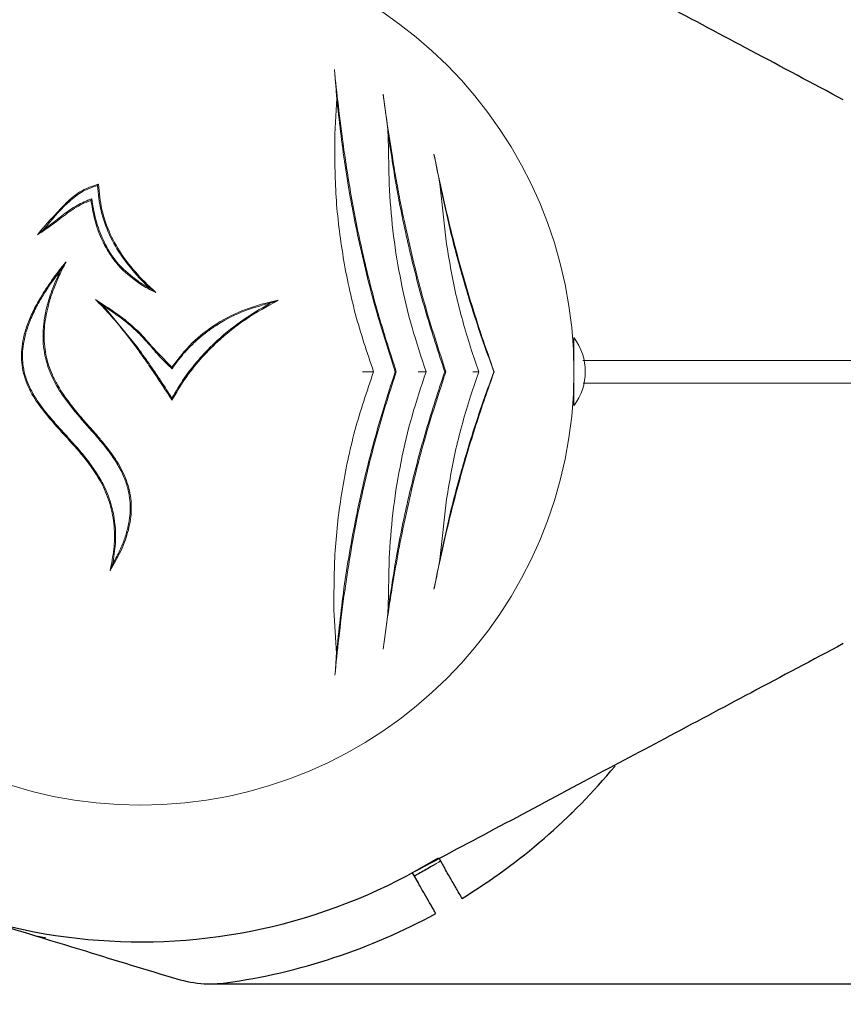
# Model space of a CAD drawing. Units: millimetres. Extents: x 2474 to 13842, y 1073 to 9099.
# Drawn here: x 9685 to 9794, y 4163 to 4293 of the extents above; entities that cross this region are included whole.
import ezdxf

# ---------------------------------------------------------------- set-up
doc = ezdxf.new("R2010")
doc.units = ezdxf.units.MM
doc.header["$PDSIZE"] = -1
doc.dimstyles.new('ISO-25', dxfattribs={"dimtxt": 100, "dimasz": 100, "dimexe": 1.25, "dimexo": 0.625, "dimgap": 20, "dimtad": 1, "dimdec": 0, "dimtxsty": 'Standard', "dimblk": 'OBLIQUE', "dimcen": 2.5, "dimadec": 0, "dimazin": 0, "dimtfac": 1, "dimtdec": 0, "dimtmove": 0, "dimatfit": 3, "dimfxl": 1, "dimarcsym": 0})

# ---------------------------------------------------------------- blocks, each defined once
blk = doc.blocks.new('_Oblique')
at = {"color": 0, "linetype": 'ByBlock', "lineweight": -2}
blk.add_line((-0.5, -0.5), (0.5, 0.5), dxfattribs=at)
blk = doc.blocks.new('*D3')
at = {"color": 0, "lineweight": -2, "transparency": 16777216}
for p, q in [((3197.24, 5073.9), (3197.24, 1121.53)), ((13197.24, 5073.9), (13197.24, 1121.53)), ((3197.24, 1122.78), (13197.24, 1122.78))]:
    blk.add_line(p, q, dxfattribs=at)
at = {"layer": 'Defpoints', "color": 0, "transparency": 16777216}
for p in [(3197.24, 5074.53), (13197.24, 5074.53), (13197.24, 1122.78)]:
    blk.add_point(p, dxfattribs=at)
at = {"color": 0, "lineweight": -2, "transparency": 16777216, "xscale": 100, "yscale": 100, "zscale": 100, "rotation": 180}
blk.add_blockref('_Oblique', (3197.24, 1122.78), dxfattribs=at)
at = {"color": 0, "lineweight": -2, "transparency": 16777216, "xscale": 100, "yscale": 100, "zscale": 100}
blk.add_blockref('_Oblique', (13197.24, 1122.78), dxfattribs=at)
at = {"color": 0, "transparency": 16777216, "insert": (8197.24, 1192.78), "char_height": 100, "attachment_point": 5}
blk.add_mtext('10000', dxfattribs=at)
blk = doc.blocks.new('*D5')
at = {"color": 0, "lineweight": -2, "transparency": 16777216}
for p, q in [((5303.76, 4243.85), (5303.76, 1587.31)), ((11090.71, 4243.85), (11090.71, 1587.31)), ((5303.76, 1588.56), (11090.71, 1588.56))]:
    blk.add_line(p, q, dxfattribs=at)
at = {"layer": 'Defpoints', "color": 0, "transparency": 16777216}
for p in [(5303.76, 4244.48), (11090.71, 4244.48), (11090.71, 1588.56)]:
    blk.add_point(p, dxfattribs=at)
at = {"color": 0, "lineweight": -2, "transparency": 16777216, "xscale": 100, "yscale": 100, "zscale": 100, "rotation": 180}
blk.add_blockref('_Oblique', (5303.76, 1588.56), dxfattribs=at)
at = {"color": 0, "lineweight": -2, "transparency": 16777216, "xscale": 100, "yscale": 100, "zscale": 100}
blk.add_blockref('_Oblique', (11090.71, 1588.56), dxfattribs=at)
at = {"color": 0, "transparency": 16777216, "insert": (8197.24, 1658.56), "char_height": 100, "attachment_point": 5}
blk.add_mtext('5787', dxfattribs=at)
blk = doc.blocks.new('*D8')
at = {"color": 0, "lineweight": -2, "transparency": 16777216}
for p, q in [((9710.55, 4165.62), (13793.4, 4165.62)), ((13792.15, 2049.48), (13792.15, 4165.62)), ((10792.95, 2049.48), (13793.4, 2049.48))]:
    blk.add_line(p, q, dxfattribs=at)
at = {"layer": 'Defpoints', "color": 0, "transparency": 16777216}
for p in [(9709.92, 4165.62), (13792.15, 4165.62), (10792.33, 2049.48)]:
    blk.add_point(p, dxfattribs=at)
at = {"color": 0, "lineweight": -2, "transparency": 16777216, "xscale": 100, "yscale": 100, "zscale": 100}
for p, rotation in [((13792.15, 4165.62), 90), ((13792.15, 2049.48), 270)]:
    blk.add_blockref('_Oblique', p, dxfattribs=dict(at, rotation=rotation))
at = {"color": 0, "transparency": 16777216, "insert": (13722.15, 3107.55), "char_height": 100, "attachment_point": 5, "rotation": 90}
blk.add_mtext('2116', dxfattribs=at)
blk = doc.blocks.new('*D9')
at = {"color": 0, "lineweight": -2, "transparency": 16777216}
for p, q in [((8205.98, 6932.48), (13793.4, 6932.48)), ((13792.15, 4165.62), (13792.15, 6932.48)), ((9710.55, 4165.62), (13793.4, 4165.62))]:
    blk.add_line(p, q, dxfattribs=at)
at = {"layer": 'Defpoints', "color": 0, "transparency": 16777216}
for p in [(8205.36, 6932.48), (13792.15, 6932.48), (9709.92, 4165.62)]:
    blk.add_point(p, dxfattribs=at)
at = {"color": 0, "lineweight": -2, "transparency": 16777216, "xscale": 100, "yscale": 100, "zscale": 100}
for p, rotation in [((13792.15, 6932.48), 90), ((13792.15, 4165.62), 270)]:
    blk.add_blockref('_Oblique', p, dxfattribs=dict(at, rotation=rotation))
at = {"color": 0, "transparency": 16777216, "insert": (13722.15, 5549.05), "char_height": 100, "attachment_point": 5, "rotation": 90}
blk.add_mtext('2767', dxfattribs=at)

msp = doc.modelspace()

# ---------------------------------------------------------------- linework, layer by layer
at = {"color": 7, "linetype": 'Continuous', "lineweight": 18}
for p, q in [((9727.15, 4282.61), (9726.89, 4277.85)), ((9733.97, 4277.71), (9734.08, 4271.28)), ((9734.08, 4271.28), (9734.12, 4270.43)), ((9740.78, 4271.28), (9741.67, 4263.31)), ((9694.78, 4269.32), (9694.67, 4269.11)), ((9702.45, 4257.5), (9703.27, 4256.96)), ((9696.28, 4255.21), (9695.26, 4256.02)), ((9696.28, 4255.21), (9700.75, 4249.8)), ((9758.49, 4250.98), (9758.49, 4246.48)), ((9744.95, 4249.3), (9745.92, 4246.48)), ((9758.49, 4248.48), (9758.45, 4248.48)), ((9759.69, 4247.98), (9792.17, 4247.98)), ((9705.41, 4246.88), (9705.38, 4247.09)), ((9734.87, 4246.48), (9735.02, 4246.48)), ((9741.43, 4246.48), (9741.58, 4246.48)), ((9745.92, 4246.48), (9744.95, 4243.66)), ((9747.91, 4246.48), (9747.95, 4246.48)), ((9758.49, 4246.48), (9758.49, 4241.98)), ((9759.7, 4244.98), (9792.17, 4244.98)), ((9758.45, 4244.48), (9758.49, 4244.48)), ((9741.67, 4229.65), (9740.78, 4221.67)), ((9734.08, 4221.67), (9733.97, 4215.25)), ((9726.78, 4215.02), (9727.12, 4209.25))]:
    msp.add_line(p, q, dxfattribs=at)
at = {"color": 7, "linetype": 'Continuous', "lineweight": 30}
for p, q in [((9740.68, 4182.17), (9741.42, 4180.87)), ((9737.14, 4180.29), (9737.96, 4178.87)), ((9737.39, 4179.86), (9737.59, 4179.96))]:
    msp.add_line(p, q, dxfattribs=at)
at = {"color": 7, "linetype": 'Continuous', "lineweight": 18, "flags": 128}
msp.add_lwpolyline([(9701.24, 4248.89), (9701.24, 4248.89), (9701.24, 4248.9)], dxfattribs=at)
at = {"color": 7, "linetype": 'Continuous', "lineweight": 30}
msp.add_lwpolyline([(9737.14, 4180.29), (9740.21, 4182.05), (9740.61, 4182.29)], dxfattribs=at)
at = {"color": 7, "linetype": 'Continuous', "lineweight": 18}
for centre, radius, start, end in [((9701.24, 4246.48), 57.25, 0, 180), ((9752.49, 4246.48), 7.5, 323.1301, 36.8699), ((9701.24, 4246.48), 57.25, 180, 0)]:
    msp.add_arc(centre, radius, start, end, dxfattribs=at)
at = {"color": 7, "linetype": 'Continuous', "lineweight": 30}
for radius, start, end in [(81.5, 301.4062, 320.2782), (75.3, 227, 298), (81.5, 277.9377, 298.5938)]:
    msp.add_arc((9701.24, 4246.48), radius, start, end, dxfattribs=at)
for points, knots in [([(9794.08, 4282.39), (9790.02, 4284.55), (9782.15, 4288.74), (9770.72, 4294.81), (9759.41, 4300.83), (9748.12, 4306.83), (9740.38, 4310.95), (9736.59, 4312.96)], [0, 0, 0, 0, 0.212153, 0.410927, 0.596575, 0.802119, 1, 1, 1, 1]), ([(9794.08, 4210.56), (9790.02, 4208.4), (9782.15, 4204.22), (9770.72, 4198.14), (9759.41, 4192.13), (9748.12, 4186.12), (9740.38, 4182.01), (9736.59, 4179.99)], [0, 0, 0, 0, 0.212153, 0.410927, 0.596575, 0.802119, 1, 1, 1, 1]), ([(9739.9, 4181.28), (9739.66, 4181.14), (9739.16, 4180.84), (9738.37, 4180.39), (9737.85, 4180.11), (9737.59, 4179.96)], [0, 0, 0, 0, 0.335318, 0.672274, 1, 1, 1, 1]), ([(9743.71, 4176.92), (9743.67, 4176.98), (9743.61, 4177.09), (9743.09, 4177.99), (9742.34, 4179.28), (9741.73, 4180.34), (9741.42, 4180.87)], [0, 0, 0, 0, 0.250001, 0.499994, 0.749992, 1, 1, 1, 1]), ([(9740.24, 4174.92), (9740.2, 4174.99), (9740.12, 4175.14), (9739.51, 4176.18), (9738.77, 4177.47), (9738.23, 4178.41), (9737.96, 4178.87)], [0, 0, 0, 0, 0.279654, 0.559317, 0.779658, 1, 1, 1, 1]), ([(9679.22, 4174.47), (9684.13, 4172.97), (9693.07, 4170.23), (9702, 4167.5), (9706.03, 4166.27)], [0, 0, 0, 0, 0.54873, 1, 1, 1, 1]), ([(9706.03, 4166.27), (9707.23, 4165.98), (9709.36, 4165.47), (9711.54, 4165.67), (9712.49, 4165.76)], [0, 0, 0, 0, 0.561792, 1, 1, 1, 1])]:
    msp.add_open_spline(points, degree=3, knots=knots, dxfattribs=at)
at = {"color": 7, "linetype": 'Continuous', "lineweight": 18}
for points, knots in [([(9726.84, 4286.38), (9726.9, 4285.79), (9727.01, 4284.61), (9727.1, 4283.28), (9727.15, 4282.61)], [0, 0, 0, 0, 0.499044, 1, 1, 1, 1]), ([(9728.04, 4276.21), (9727.81, 4278.04), (9727.35, 4281.6), (9727.01, 4284.81), (9726.84, 4286.38)], [0, 0, 0, 0, 0.511937, 1, 1, 1, 1]), ([(9727.15, 4282.61), (9727.48, 4279.66), (9728.14, 4273.74), (9729.82, 4264.6), (9732.01, 4255.43), (9733.91, 4249.47), (9734.87, 4246.48)], [0, 0, 0, 0, 0.249568, 0.500767, 0.749675, 1, 1, 1, 1]), ([(9733.27, 4283.13), (9733.33, 4282.7), (9733.45, 4281.86), (9733.62, 4280.53), (9733.8, 4279.17), (9733.91, 4278.2), (9733.97, 4277.71)], [0, 0, 0, 0, 0.25618, 0.500647, 0.750363, 1, 1, 1, 1]), ([(9736.13, 4266.09), (9735.92, 4267.12), (9735.51, 4269.14), (9734.97, 4272.07), (9734.4, 4275.44), (9733.82, 4279.2), (9733.45, 4281.84), (9733.27, 4283.13)], [0, 0, 0, 0, 0.17365, 0.339727, 0.498844, 0.754881, 1, 1, 1, 1]), ([(9726.89, 4277.85), (9726.89, 4275.26), (9726.88, 4270.08), (9727.82, 4262.09), (9729.45, 4254.13), (9731.16, 4249.03), (9732.02, 4246.48)], [0, 0, 0, 0, 0.251012, 0.501897, 0.750653, 1, 1, 1, 1]), ([(9733.97, 4277.71), (9734.36, 4275.12), (9735.14, 4269.93), (9736.84, 4262.03), (9738.89, 4254.15), (9740.58, 4249.04), (9741.43, 4246.48)], [0, 0, 0, 0, 0.25031, 0.500923, 0.749616, 1, 1, 1, 1]), ([(9735.02, 4246.48), (9734.23, 4248.92), (9732.65, 4253.79), (9730.73, 4261.27), (9729.15, 4268.78), (9728.41, 4273.73), (9728.04, 4276.21)], [0, 0, 0, 0, 0.2495996, 0.4990948, 0.7490075, 1, 1, 1, 1]), ([(9747.95, 4246.48), (9747.41, 4248.01), (9746.31, 4251.11), (9744.78, 4255.92), (9743.36, 4260.82), (9742.09, 4265.71), (9740.96, 4270.56), (9740.32, 4273.66), (9740, 4275.2)], [0, 0, 0, 0, 0.165024, 0.333693, 0.501335, 0.668642, 0.835678, 1, 1, 1, 1]), ([(9740, 4275.2), (9740.13, 4274.57), (9740.39, 4273.3), (9740.65, 4271.96), (9740.78, 4271.28)], [0, 0, 0, 0, 0.499709, 1, 1, 1, 1]), ([(9687.6, 4264.57), (9688.76, 4265.92), (9690.49, 4267.93), (9693.13, 4270.38), (9694.83, 4270.97), (9695.68, 4271.27)], [0, 0, 0, 0, 0.501156, 0.749241, 1, 1, 1, 1]), ([(9695.54, 4271.08), (9694.81, 4270.82), (9693.33, 4270.29), (9690.95, 4268.25), (9689.46, 4266.48), (9688.47, 4265.3)], [0, 0, 0, 0, 0.24963, 0.500269, 1, 1, 1, 1]), ([(9695.54, 4271.08), (9695.57, 4271.11), (9695.61, 4271.18), (9695.66, 4271.24), (9695.68, 4271.27)], [0, 0, 0, 0, 0.56, 1, 1, 1, 1]), ([(9701.05, 4258.88), (9700.27, 4259.78), (9698.74, 4261.52), (9697.05, 4264.52), (9695.88, 4267.71), (9695.65, 4269.95), (9695.54, 4271.08)], [0, 0, 0, 0, 0.257705, 0.500934, 0.748953, 1, 1, 1, 1]), ([(9695.68, 4271.27), (9695.78, 4270.13), (9695.99, 4267.87), (9697.14, 4264.65), (9698.84, 4261.63), (9700.37, 4259.88), (9701.15, 4258.97)], [0, 0, 0, 0, 0.251472, 0.499575, 0.742429, 1, 1, 1, 1]), ([(9740.78, 4271.28), (9741.23, 4269.19), (9742.14, 4265), (9743.83, 4258.72), (9745.73, 4252.51), (9747.18, 4248.49), (9747.91, 4246.48)], [0, 0, 0, 0, 0.250676, 0.500721, 0.750046, 1, 1, 1, 1]), ([(9734.12, 4270.43), (9734.27, 4268.42), (9734.57, 4264.41), (9735.6, 4258.33), (9737.01, 4252.3), (9738.32, 4248.42), (9738.97, 4246.48)], [0, 0, 0, 0, 0.250024, 0.500016, 0.749976, 1, 1, 1, 1]), ([(9694.67, 4269.11), (9694.3, 4268.96), (9693.56, 4268.66), (9692.52, 4268.08), (9691.52, 4267.4), (9690.57, 4266.66), (9689.6, 4265.91), (9688.62, 4265.2), (9687.94, 4264.78), (9687.6, 4264.57)], [0, 0, 0, 0, 0.142746, 0.28411, 0.423445, 0.571021, 0.714124, 0.8589, 1, 1, 1, 1]), ([(9688.47, 4265.3), (9688.75, 4265.49), (9689.34, 4265.9), (9690.2, 4266.56), (9691.06, 4267.24), (9691.93, 4267.88), (9692.84, 4268.44), (9693.79, 4268.92), (9694.45, 4269.19), (9694.78, 4269.32)], [0, 0, 0, 0, 0.135589, 0.286568, 0.429835, 0.576403, 0.716937, 0.856693, 1, 1, 1, 1]), ([(9701.24, 4258.02), (9700.33, 4258.69), (9698.96, 4259.68), (9697.55, 4261.41), (9696.35, 4263.29), (9695.26, 4265.87), (9694.87, 4268.03), (9694.67, 4269.11)], [0, 0, 0, 0, 0.249017, 0.374291, 0.499455, 0.749705, 1, 1, 1, 1]), ([(9694.78, 4269.32), (9694.85, 4268.89), (9694.99, 4268.02), (9695.28, 4266.73), (9695.65, 4265.46), (9696.13, 4264.22), (9697, 4262.43), (9698.53, 4260.2), (9700.34, 4258.86), (9701.24, 4258.19)], [0, 0, 0, 0, 0.100331, 0.200588, 0.301582, 0.402489, 0.50019, 0.751314, 1, 1, 1, 1]), ([(9741.26, 4247.43), (9740.26, 4250.51), (9738.27, 4256.65), (9736.84, 4262.95), (9736.13, 4266.09)], [0, 0, 0, 0, 0.5006669, 1, 1, 1, 1]), ([(9688.47, 4265.3), (9688.31, 4265.16), (9688.01, 4264.91), (9687.73, 4264.68), (9687.6, 4264.57)], [0, 0, 0, 0, 0.559989, 1, 1, 1, 1]), ([(9741.67, 4263.31), (9742.07, 4260.94), (9742.86, 4256.2), (9744.25, 4251.6), (9744.95, 4249.3)], [0, 0, 0, 0, 0.5002307, 1, 1, 1, 1]), ([(9697.21, 4220.19), (9697.4, 4221.14), (9697.77, 4222.95), (9697.84, 4225.78), (9697.41, 4228.56), (9696.29, 4231.55), (9694.39, 4234.5), (9691.84, 4237.41), (9689.41, 4240.01), (9687.39, 4242.56), (9685.98, 4245.12), (9685.46, 4247.52), (9685.5, 4249.46), (9685.75, 4251), (9686.24, 4252.67), (9687, 4254.46), (9688.09, 4256.45), (9689.55, 4258.67), (9690.75, 4260.2), (9691.39, 4261)], [0, 0, 0, 0, 0.064753, 0.12398, 0.186565, 0.248788, 0.330629, 0.413138, 0.49842, 0.560682, 0.623432, 0.685934, 0.716559, 0.748661, 0.786761, 0.828432, 0.874157, 0.933538, 1, 1, 1, 1]), ([(9691.39, 4261), (9691.09, 4260.4), (9690.49, 4259.24), (9689.76, 4257.49), (9689.05, 4255.41), (9688.52, 4252.97), (9688.43, 4250.1), (9688.89, 4247.8), (9689.57, 4246.03), (9690.17, 4244.85), (9690.81, 4243.8), (9691.44, 4242.89), (9692.11, 4242), (9692.84, 4241.1), (9693.66, 4240.14), (9694.57, 4239.11), (9695.54, 4238.02), (9696.45, 4236.92), (9697.34, 4235.78), (9698.12, 4234.64), (9699.07, 4232.99), (9699.73, 4231.23), (9700.01, 4229.38), (9700.03, 4227.98), (9699.87, 4226.59), (9699.46, 4224.83), (9698.62, 4222.64), (9697.7, 4221.04), (9697.21, 4220.19)], [0, 0, 0, 0, 0.044572, 0.086055, 0.124636, 0.189842, 0.249654, 0.312206, 0.342814, 0.374799, 0.398528, 0.423933, 0.447897, 0.471933, 0.499738, 0.531025, 0.562305, 0.595993, 0.624785, 0.657564, 0.687497, 0.749907, 0.780922, 0.812322, 0.842817, 0.874942, 0.933544, 1, 1, 1, 1]), ([(9690.64, 4259.83), (9690.76, 4260.03), (9691, 4260.42), (9691.26, 4260.81), (9691.39, 4261)], [0, 0, 0, 0, 0.498743, 1, 1, 1, 1]), ([(9690.64, 4259.83), (9690.24, 4259.31), (9689.49, 4258.31), (9688.48, 4256.79), (9687.55, 4255.21), (9686.75, 4253.57), (9686.12, 4251.85), (9685.64, 4249.82), (9685.58, 4247.87), (9685.93, 4246.07), (9686.39, 4244.79), (9687.01, 4243.56), (9687.73, 4242.42), (9688.56, 4241.31), (9689.58, 4240.08), (9690.94, 4238.57), (9692.45, 4236.93), (9693.92, 4235.21), (9695.2, 4233.5), (9696.43, 4231.47), (9697.4, 4229.09), (9697.92, 4226.44), (9697.98, 4223.72), (9697.69, 4221.95), (9697.54, 4221.03)], [0, 0, 0, 0, 0.044377, 0.085636, 0.123902, 0.169122, 0.210429, 0.248375, 0.310655, 0.341402, 0.373079, 0.402877, 0.435336, 0.464448, 0.497868, 0.544329, 0.60263, 0.649473, 0.698586, 0.748442, 0.811486, 0.874042, 0.934509, 1, 1, 1, 1]), ([(9697.54, 4221.03), (9697.84, 4221.58), (9698.42, 4222.63), (9699.09, 4224.25), (9699.67, 4226.16), (9699.99, 4228.46), (9699.69, 4230.84), (9698.98, 4232.79), (9698.13, 4234.38), (9697.12, 4235.85), (9696, 4237.25), (9694.82, 4238.62), (9693.58, 4240.01), (9692.39, 4241.41), (9691.29, 4242.83), (9690.14, 4244.54), (9689.07, 4246.68), (9688.47, 4249), (9688.31, 4251.09), (9688.42, 4252.9), (9688.79, 4254.96), (9689.5, 4257.31), (9690.24, 4258.96), (9690.64, 4259.83)], [0, 0, 0, 0, 0.04463, 0.085778, 0.123776, 0.186299, 0.24879, 0.289815, 0.33102, 0.37412, 0.413604, 0.455645, 0.499077, 0.543175, 0.58331, 0.623378, 0.685649, 0.748448, 0.78851, 0.83015, 0.874043, 0.933794, 1, 1, 1, 1]), ([(9701.24, 4258.69), (9701.2, 4258.72), (9701.14, 4258.79), (9701.08, 4258.85), (9701.05, 4258.88)], [0, 0, 0, 0, 0.559982, 1, 1, 1, 1]), ([(9701.15, 4258.97), (9701.17, 4258.96), (9701.2, 4258.93), (9701.22, 4258.9), (9701.24, 4258.89)], [0, 0, 0, 0, 0.5600112, 1, 1, 1, 1]), ([(9701.24, 4258.89), (9701.6, 4258.52), (9702.26, 4257.85), (9702.96, 4257.23), (9703.27, 4256.96)], [0, 0, 0, 0, 0.559958, 1, 1, 1, 1]), ([(9702.45, 4257.5), (9702.22, 4257.72), (9701.8, 4258.11), (9701.41, 4258.51), (9701.24, 4258.69)], [0, 0, 0, 0, 0.5600142, 1, 1, 1, 1]), ([(9701.24, 4258.19), (9701.26, 4258.18), (9701.3, 4258.15), (9701.34, 4258.13), (9701.36, 4258.12)], [0, 0, 0, 0, 0.5598003, 1, 1, 1, 1]), ([(9701.28, 4257.99), (9701.28, 4258), (9701.26, 4258.01), (9701.24, 4258.02), (9701.24, 4258.02)], [0, 0, 0, 0, 0.560086, 1, 1, 1, 1]), ([(9703.27, 4256.96), (9702.88, 4257.13), (9702.21, 4257.44), (9701.57, 4257.83), (9701.28, 4257.99)], [0, 0, 0, 0, 0.55998, 1, 1, 1, 1]), ([(9701.36, 4258.12), (9701.56, 4258), (9701.92, 4257.78), (9702.28, 4257.59), (9702.45, 4257.5)], [0, 0, 0, 0, 0.5599709, 1, 1, 1, 1]), ([(9695.26, 4256.02), (9695.99, 4255.56), (9697.39, 4254.65), (9699.42, 4253.2), (9700.62, 4252.09), (9701.22, 4251.53)], [0, 0, 0, 0, 0.3470223, 0.6708832, 1, 1, 1, 1]), ([(9700.64, 4249.72), (9700.08, 4250.46), (9698.95, 4251.96), (9697.18, 4254.08), (9695.89, 4255.39), (9695.26, 4256.02)], [0, 0, 0, 0, 0.334254, 0.677616, 1, 1, 1, 1]), ([(9701.12, 4251.43), (9700.64, 4251.89), (9699.66, 4252.81), (9698.02, 4254.04), (9696.87, 4254.81), (9696.28, 4255.21)], [0, 0, 0, 0, 0.3225691, 0.654583, 1, 1, 1, 1]), ([(9705.37, 4243), (9705.9, 4243.88), (9706.94, 4245.64), (9708.85, 4248.06), (9711.29, 4250.62), (9714.46, 4253.24), (9717.08, 4254.78), (9718.42, 4255.58)], [0, 0, 0, 0, 0.167022, 0.331365, 0.499066, 0.742671, 1, 1, 1, 1]), ([(9719.41, 4255.94), (9717.96, 4255.13), (9715.14, 4253.55), (9711.71, 4250.83), (9709.09, 4248.13), (9707.04, 4245.55), (9705.93, 4243.67), (9705.38, 4242.72)], [0, 0, 0, 0, 0.257552, 0.500352, 0.667519, 0.832591, 1, 1, 1, 1]), ([(9705.38, 4247.09), (9706.23, 4248.2), (9707.93, 4250.39), (9711.28, 4252.95), (9715.13, 4254.89), (9717.95, 4255.58), (9719.41, 4255.94)], [0, 0, 0, 0, 0.243225, 0.484561, 0.733825, 1, 1, 1, 1]), ([(9718.42, 4255.58), (9717.11, 4255.21), (9714.56, 4254.49), (9711.71, 4252.97), (9709.79, 4251.6), (9708.56, 4250.56), (9707.41, 4249.44), (9706.35, 4248.2), (9705.72, 4247.33), (9705.41, 4246.88)], [0, 0, 0, 0, 0.257063, 0.499697, 0.599433, 0.698797, 0.799133, 0.899096, 1, 1, 1, 1]), ([(9718.42, 4255.58), (9718.61, 4255.65), (9718.94, 4255.77), (9719.27, 4255.88), (9719.41, 4255.94)], [0, 0, 0, 0, 0.559996, 1, 1, 1, 1]), ([(9701.24, 4251.32), (9701.21, 4251.34), (9701.18, 4251.38), (9701.14, 4251.42), (9701.12, 4251.43)], [0, 0, 0, 0, 0.55996, 1, 1, 1, 1]), ([(9701.22, 4251.53), (9701.23, 4251.53), (9701.23, 4251.53), (9701.23, 4251.52), (9701.24, 4251.52)], [0, 0, 0, 0, 0.560005, 1, 1, 1, 1]), ([(9701.24, 4251.52), (9701.9, 4250.75), (9703.22, 4249.22), (9704.66, 4247.8), (9705.38, 4247.09)], [0, 0, 0, 0, 0.500436, 1, 1, 1, 1]), ([(9705.41, 4246.88), (9704.91, 4247.33), (9703.88, 4248.27), (9702.59, 4249.84), (9701.67, 4250.84), (9701.24, 4251.32)], [0, 0, 0, 0, 0.32952, 0.682306, 1, 1, 1, 1]), ([(9701.24, 4248.9), (9701.12, 4249.05), (9700.93, 4249.32), (9700.72, 4249.6), (9700.64, 4249.72)], [0, 0, 0, 0, 0.56, 1, 1, 1, 1]), ([(9700.75, 4249.8), (9700.84, 4249.68), (9701, 4249.46), (9701.16, 4249.23), (9701.24, 4249.14)], [0, 0, 0, 0, 0.560001, 1, 1, 1, 1]), ([(9701.24, 4249.14), (9701.26, 4249.11), (9701.3, 4249.05), (9701.34, 4249), (9701.35, 4248.97)], [0, 0, 0, 0, 0.56, 1, 1, 1, 1]), ([(9704.05, 4244.77), (9703.54, 4245.55), (9702.62, 4246.94), (9701.66, 4248.29), (9701.24, 4248.89)], [0, 0, 0, 0, 0.56, 1, 1, 1, 1]), ([(9701.35, 4248.97), (9701.89, 4248.21), (9702.85, 4246.85), (9703.77, 4245.46), (9704.17, 4244.85)], [0, 0, 0, 0, 0.559986, 1, 1, 1, 1]), ([(9741.58, 4246.48), (9741.52, 4246.65), (9741.41, 4246.97), (9741.3, 4247.29), (9741.26, 4247.43)], [0, 0, 0, 0, 0.559969, 1, 1, 1, 1]), ([(9792.17, 4247.98), (9792.69, 4247.98), (9793.73, 4247.98), (9795.07, 4247.98), (9796.12, 4247.98), (9796.45, 4247.98), (9796.61, 4247.98)], [0, 0, 0, 0, 0.250003, 0.500002, 0.75, 1, 1, 1, 1]), ([(9732.02, 4246.48), (9731.14, 4243.9), (9729.4, 4238.76), (9727.75, 4230.77), (9726.79, 4222.78), (9726.79, 4217.61), (9726.78, 4215.02)], [0, 0, 0, 0, 0.250907, 0.500852, 0.749301, 1, 1, 1, 1]), ([(9734.87, 4246.48), (9733.89, 4243.4), (9731.95, 4237.27), (9729.74, 4227.82), (9728.07, 4218.39), (9727.44, 4212.3), (9727.12, 4209.25)], [0, 0, 0, 0, 0.249686, 0.498212, 0.7491, 1, 1, 1, 1]), ([(9728.11, 4216.81), (9728.47, 4219.28), (9729.2, 4224.22), (9730.77, 4231.72), (9732.67, 4239.18), (9734.24, 4244.05), (9735.02, 4246.48)], [0, 0, 0, 0, 0.250988, 0.500902, 0.750398, 1, 1, 1, 1]), ([(9730.54, 4246.48), (9730.71, 4246.48), (9731.05, 4246.48), (9731.49, 4246.48), (9731.84, 4246.48), (9731.96, 4246.48), (9732.02, 4246.48)], [0, 0, 0, 0, 0.249708, 0.500028, 0.750149, 1, 1, 1, 1]), ([(9741.43, 4246.48), (9740.58, 4243.92), (9738.9, 4238.82), (9736.84, 4230.96), (9735.14, 4223.05), (9734.36, 4217.85), (9733.97, 4215.25)], [0, 0, 0, 0, 0.249865, 0.498231, 0.748613, 1, 1, 1, 1]), ([(9738.97, 4246.48), (9738.32, 4244.54), (9737.01, 4240.66), (9735.6, 4234.63), (9734.57, 4228.55), (9734.27, 4224.53), (9734.12, 4222.53)], [0, 0, 0, 0, 0.250019, 0.499978, 0.749967, 1, 1, 1, 1]), ([(9737.93, 4246.48), (9737.98, 4246.48), (9738.13, 4246.48), (9738.4, 4246.48), (9738.69, 4246.48), (9738.92, 4246.48), (9738.95, 4246.48), (9738.97, 4246.48)], [0, 0, 0, 0, 0.091379, 0.25143, 0.501108, 0.750752, 1, 1, 1, 1]), ([(9740, 4217.75), (9740.32, 4219.3), (9740.96, 4222.41), (9742.09, 4227.27), (9743.58, 4232.97), (9745.5, 4239.48), (9747.14, 4244.14), (9747.95, 4246.48)], [0, 0, 0, 0, 0.1645732, 0.3322561, 0.5006244, 0.7501153, 1, 1, 1, 1]), ([(9747.91, 4246.48), (9747.18, 4244.47), (9745.73, 4240.45), (9743.83, 4234.24), (9742.14, 4227.96), (9741.23, 4223.77), (9740.78, 4221.67)], [0, 0, 0, 0, 0.249762, 0.498898, 0.749132, 1, 1, 1, 1]), ([(9741.58, 4246.48), (9741.52, 4246.3), (9741.41, 4245.98), (9741.3, 4245.67), (9741.26, 4245.53)], [0, 0, 0, 0, 0.559969, 1, 1, 1, 1]), ([(9745.12, 4246.48), (9745.16, 4246.48), (9745.38, 4246.48), (9745.65, 4246.48), (9745.86, 4246.48), (9745.9, 4246.48), (9745.92, 4246.48)], [0, 0, 0, 0, 0.088903, 0.499814, 0.770172, 1, 1, 1, 1]), ([(9705.38, 4242.72), (9705.13, 4243.11), (9704.7, 4243.79), (9704.25, 4244.47), (9704.05, 4244.77)], [0, 0, 0, 0, 0.560001, 1, 1, 1, 1]), ([(9704.17, 4244.85), (9704.4, 4244.51), (9704.8, 4243.89), (9705.19, 4243.27), (9705.37, 4243)], [0, 0, 0, 0, 0.559999, 1, 1, 1, 1]), ([(9736.13, 4226.86), (9736.84, 4230.01), (9738.27, 4236.3), (9740.26, 4242.45), (9741.26, 4245.53)], [0, 0, 0, 0, 0.499333, 1, 1, 1, 1]), ([(9792.17, 4244.98), (9792.69, 4244.98), (9793.73, 4244.98), (9795.07, 4244.98), (9796.12, 4244.98), (9796.45, 4244.98), (9796.61, 4244.98)], [0, 0, 0, 0, 0.250003, 0.500002, 0.75, 1, 1, 1, 1]), ([(9744.95, 4243.66), (9744.25, 4241.36), (9742.86, 4236.76), (9742.07, 4232.02), (9741.67, 4229.65)], [0, 0, 0, 0, 0.499772, 1, 1, 1, 1]), ([(9705.37, 4243), (9705.37, 4242.94), (9705.37, 4242.85), (9705.37, 4242.76), (9705.38, 4242.72)], [0, 0, 0, 0, 0.56, 1, 1, 1, 1]), ([(9733.27, 4209.84), (9733.39, 4210.69), (9733.63, 4212.4), (9734.03, 4215.15), (9734.55, 4218.44), (9735.22, 4222.36), (9735.82, 4225.33), (9736.13, 4226.86)], [0, 0, 0, 0, 0.161655, 0.327521, 0.498758, 0.741129, 1, 1, 1, 1]), ([(9734.12, 4222.53), (9734.11, 4222.37), (9734.1, 4222.08), (9734.08, 4221.8), (9734.08, 4221.67)], [0, 0, 0, 0, 0.559998, 1, 1, 1, 1]), ([(9740.78, 4221.67), (9740.65, 4221), (9740.39, 4219.66), (9740.13, 4218.39), (9740, 4217.75)], [0, 0, 0, 0, 0.500123, 1, 1, 1, 1]), ([(9697.54, 4221.03), (9697.48, 4220.87), (9697.38, 4220.59), (9697.26, 4220.31), (9697.21, 4220.19)], [0, 0, 0, 0, 0.559997, 1, 1, 1, 1]), ([(9726.91, 4206.4), (9727.07, 4208), (9727.41, 4211.28), (9727.87, 4214.94), (9728.11, 4216.81)], [0, 0, 0, 0, 0.4878855, 1, 1, 1, 1]), ([(9733.97, 4215.25), (9733.91, 4214.77), (9733.8, 4213.8), (9733.56, 4211.97), (9733.39, 4210.69), (9733.27, 4209.84)], [0, 0, 0, 0, 0.250141, 0.500046, 1, 1, 1, 1]), ([(9727.12, 4209.25), (9727.09, 4208.75), (9727.03, 4207.75), (9726.95, 4206.85), (9726.91, 4206.4)], [0, 0, 0, 0, 0.498379, 1, 1, 1, 1]), ([(9758.31, 4188.3), (9758, 4188), (9757.39, 4187.4), (9756.67, 4186.73), (9756.22, 4186.32), (9756.16, 4186.27), (9756.14, 4186.24)], [0, 0, 0, 0, 0.277424, 0.556627, 0.77796, 1, 1, 1, 1]), ([(9740.85, 4181.86), (9740.78, 4181.81), (9740.53, 4181.65), (9740.17, 4181.44), (9739.9, 4181.28)], [0, 0, 0, 0, 0.270486, 1, 1, 1, 1]), ([(9687.59, 4171.92), (9687.59, 4171.92), (9687.6, 4171.91), (9687.75, 4171.89), (9687.97, 4171.85), (9688.19, 4171.81), (9688.43, 4171.77), (9688.61, 4171.74), (9688.7, 4171.72)], [0, 0, 0, 0, 0.255085, 0.507567, 0.634773, 0.756069, 0.878577, 1, 1, 1, 1])]:
    msp.add_open_spline(points, degree=3, knots=knots, dxfattribs=at)

# ---------------------------------------------------------------- dimensions: what is measured, and where the dimension line sits
for base, p1, p2, picture, middle in [((13792.15, 6932.48), (9709.92, 4165.62), (8205.36, 6932.48), '*D9', (13722.15, 5549.05)), ((13792.15, 4165.62), (10792.33, 2049.48), (9709.92, 4165.62), '*D8', (13722.15, 3107.55))]:
    dim = msp.add_linear_dim(base=base, p1=p1, p2=p2, angle=90, dimstyle='ISO-25')
    dim.commit()
    dim.dimension.update_dxf_attribs({"geometry": picture, "text_midpoint": middle})
dim = msp.add_linear_dim(base=(13197.24, 1122.78), p1=(3197.24, 5074.53), p2=(13197.24, 5074.53), dimstyle='ISO-25')
dim.commit()
dim.dimension.update_dxf_attribs({"geometry": '*D3', "text_midpoint": (8197.24, 1122.78), "dimtype": 160})
dim = msp.add_linear_dim(base=(11090.71, 1588.56), p1=(5303.76, 4244.48), p2=(11090.71, 4244.48), dimstyle='ISO-25')
dim.commit()
dim.dimension.update_dxf_attribs({"geometry": '*D5', "text_midpoint": (8197.24, 1658.56)})

doc.saveas('drawing.dxf')
